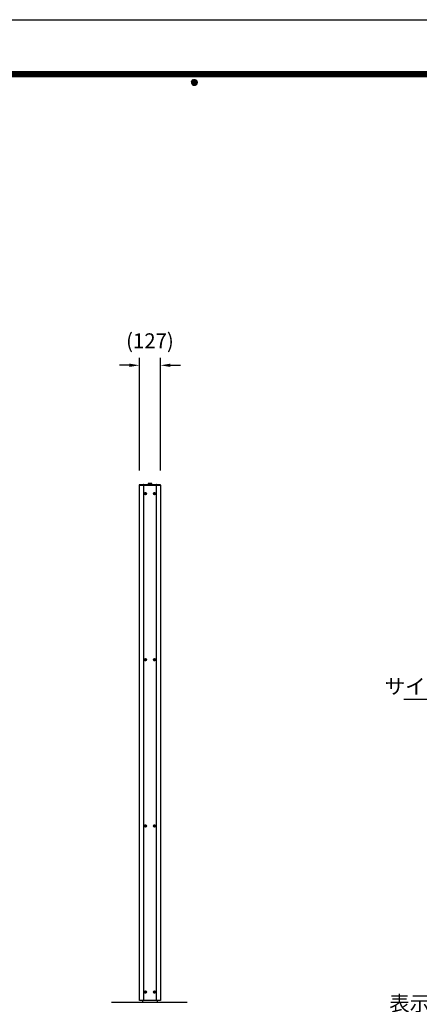
# Model space of a CAD drawing. Extents: x 0 to 12600, y 0 to 8910.
# Drawn here: x 5390 to 7798, y 2984 to 8910 of the extents above; entities that cross this region are included whole.
import ezdxf
from ezdxf.enums import TextEntityAlignment as Align

# ---------------------------------------------------------------- set-up
doc = ezdxf.new("R2010")
doc.units = 0
doc.header["$LTSCALE"] = 6
doc.linetypes.add('CENTER2', pattern=[28.575, 19.05, -3.175, 3.175, -3.175])
doc.layers.get('0').update_dxf_attribs({"linetype": 'CONTINUOUS'})
doc.layers.get('DEFPOINTS').update_dxf_attribs({"linetype": 'CONTINUOUS'})
for name, color, linetype in [('P003', 231, 'CONTINUOUS'), ('P004', 41, 'CONTINUOUS'), ('P018', 21, 'CONTINUOUS'), ('P020', 121, 'CONTINUOUS'), ('P_1CENTER', 2, 'CONTINUOUS'), ('P_2DIM', 6, 'CONTINUOUS'), ('P_3TEXT', 60, 'CONTINUOUS'), ('P_5DRAWFRAME', 104, 'CONTINUOUS'), ('P_7THICK', 7, 'CONTINUOUS')]:
    doc.layers.add(name, color=color, linetype=linetype)
doc.styles.add('BIGFONT', font='simplex.shx', dxfattribs={"bigfont": 'extfont2.shx'})
doc.dimstyles.new('DIMBIGFONT$0', dxfattribs={"dimscale": 20, "dimtxt": 3, "dimasz": 2, "dimexe": 1.5, "dimexo": 3, "dimgap": 0.75, "dimtad": 1, "dimdec": 1, "dimtxsty": 'BIGFONT', "dimsah": 1, "dimcen": 0, "dimclrt": 230, "dimadec": 1, "dimazin": 3, "dimtfac": 0.6, "dimtdec": 1, "dimtofl": 0, "dimtmove": 0, "dimatfit": 3, "dimtvp": 1, "dimtolj": 1})
doc.dimstyles.new('DIMBIGFONT$7', dxfattribs={"dimscale": 20, "dimtxt": 3, "dimasz": 2, "dimexe": 1.5, "dimexo": 3, "dimgap": 0.75, "dimtad": 1, "dimdec": 1, "dimtxsty": 'BIGFONT', "dimsah": 1, "dimcen": 0, "dimclrt": 230, "dimadec": 1, "dimazin": 3, "dimtfac": 0.6, "dimtdec": 1, "dimtofl": 0, "dimtmove": 0, "dimatfit": 3, "dimtvp": 1, "dimtolj": 1})

# ---------------------------------------------------------------- blocks, each defined once
blk = doc.blocks.new('*D37')
at = {"layer": 'DEFPOINTS', "color": 0}
for p in [(6238.3, 6829.9), (6111.3, 6107.3), (6238.3, 6107.3)]:
    blk.add_point(p, dxfattribs=at)
at = {"layer": 'P_2DIM', "color": 0}
for p, q in [((6111.3, 6197.3), (6111.3, 6874.9)), ((6238.3, 6197.3), (6238.3, 6874.9)), ((6051.3, 6829.9), (5991.3, 6829.9)), ((6298.3, 6829.9), (6358.3, 6829.9))]:
    blk.add_line(p, q, dxfattribs=at)
for points in [[(6051.3, 6839.9), (6051.3, 6819.9), (6111.3, 6829.9)], [(6298.3, 6839.9), (6298.3, 6819.9), (6238.3, 6829.9)]]:
    blk.add_solid(points, dxfattribs=at)
at = {"layer": 'P_2DIM', "color": 230, "insert": (6174.8, 6977.2), "char_height": 90, "attachment_point": 5, "style": 'BIGFONT'}
blk.add_mtext('\\A1;(127)', dxfattribs=at)
blk = doc.blocks.new('ACADUTIL1141331-1474')
at = {"layer": 'P020'}
blk.add_lwpolyline([(-3.5, 0), (-3.5, 1, -0.331679), (-2.6, 2.2, -0.145898), (2.6, 2.2, -0.331679), (3.5, 1), (3.5, 0)], format="xyb", close=True, dxfattribs=at)
blk.add_lwpolyline([(1.4, 1.2), (0, 2.6), (-1.4, 1.2)], dxfattribs=at)
blk = doc.blocks.new('ACADUTIL1141332-0027')
at = {"layer": 'P020'}
for p, q in [((8.2, 8), (-8.2, 8)), ((-5.5, 0), (-5.5, 7)), ((5.5, 0), (5.5, 7))]:
    blk.add_line(p, q, dxfattribs=at)
blk.add_lwpolyline([(11, 7), (11, 0), (-11, 0), (-11, 7)], dxfattribs=at)
for centre, radius, start, end in [((-8.2, 3.6), 4.4, 51.41413, 128.58587), ((0, -8.1), 16.1, 70.14436, 109.85564), ((8.2, 3.6), 4.4, 51.41413, 128.58587)]:
    blk.add_arc(centre, radius, start, end, dxfattribs=at)
blk = doc.blocks.new('DFP3')
at = {"color": 0}
for p, q in [((21.5, 286.6), (408, 286.6)), ((21.5, 286.55), (408, 286.55)), ((21.5, 286.5), (408, 286.5)), ((21.5, 286.45), (408, 286.45)), ((21.5, 286.4), (408, 286.4)), ((408, 286.35), (21.5, 286.35)), ((21.5, 286.3), (408, 286.3)), ((408, 286.25), (21.5, 286.25)), ((21.5, 286.2), (408, 286.2)), ((408, 286.15), (21.5, 286.15)), ((21.5, 286.1), (408, 286.1)), ((21.5, 286.05), (408, 286.05)), ((21.5, 286), (408, 286)), ((21.5, 285.95), (408, 285.95)), ((21.5, 285.9), (408, 285.9)), ((21.5, 285.85), (408, 285.85)), ((21.5, 285.8), (408, 285.8)), ((21.5, 285.75), (408, 285.75)), ((21.5, 285.7), (408, 285.7)), ((408, 285.65), (21.5, 285.65)), ((21.5, 285.6), (408, 285.6)), ((214.15, 284.4), (214.75, 285)), ((214.15, 284.33), (214.82, 285)), ((214.15, 284.48), (214.67, 285)), ((214.15, 284.47), (214.82, 283.8)), ((214.16, 284.27), (214.88, 284.99)), ((214.16, 284.53), (214.88, 283.81)), ((214.17, 284.56), (214.59, 284.98)), ((214.18, 284.22), (214.93, 284.97)), ((214.18, 284.58), (214.93, 283.83)), ((214.2, 284.17), (214.98, 284.95)), ((214.2, 284.63), (214.98, 283.85)), ((214.22, 284.12), (215.03, 284.93)), ((214.22, 284.68), (214.47, 284.93)), ((214.22, 284.68), (215.03, 283.87)), ((214.25, 284.07), (215.08, 284.9)), ((214.25, 284.73), (215.08, 283.9)), ((214.28, 284.03), (215.12, 284.87)), ((214.28, 284.77), (215.12, 283.93)), ((214.31, 283.99), (215.16, 284.84)), ((214.31, 284.81), (215.16, 283.96)), ((214.34, 284.84), (215.19, 283.99)), ((214.34, 283.96), (215.19, 284.81)), ((214.38, 284.87), (215.22, 284.03)), ((214.38, 283.93), (215.22, 284.77)), ((214.42, 284.9), (215.25, 284.07)), ((214.42, 283.9), (215.25, 284.73)), ((214.47, 284.93), (215.28, 284.12)), ((214.47, 283.87), (215.28, 284.68)), ((214.52, 284.95), (215.3, 284.17)), ((214.52, 283.85), (215.3, 284.63)), ((214.57, 284.97), (215.32, 284.22)), ((214.57, 283.83), (215.32, 284.58)), ((214.62, 284.99), (215.34, 284.27)), ((214.62, 283.81), (215.34, 284.53)), ((214.68, 285), (215.35, 284.33)), ((214.68, 283.8), (215.35, 284.47)), ((214.75, 285), (215.35, 284.4)), ((214.83, 284.99), (215.34, 284.48)), ((214.92, 284.98), (215.33, 284.57)), ((215.04, 284.93), (215.28, 284.69)), ((214.15, 284.4), (214.75, 283.8)), ((214.15, 284.32), (214.67, 283.8)), ((214.17, 284.24), (214.59, 283.82)), ((214.22, 284.12), (214.47, 283.87)), ((214.75, 283.8), (215.35, 284.4)), ((214.83, 283.81), (215.34, 284.32)), ((214.92, 283.82), (215.33, 284.23)), ((215.04, 283.87), (215.28, 284.11))]:
    blk.add_line(p, q, dxfattribs=at)
at = {"layer": 'DEFPOINTS', "color": 0}
blk.add_line((0, 297), (420, 297), dxfattribs=at)
at = {"color": 83, "ltscale": 0.5, "style": 'BIGFONT', "flags": 8}
for tag, p in [('REV04', (26.47, 27.61)), ('REV03', (26.47, 21.7)), ('REV02', (26.47, 15.58)), ('REV01', (26.47, 10.33))]:
    blk.add_attdef(tag, text='', height=2, dxfattribs=at).set_placement(p, align=Align.BOTTOM_LEFT)
for tag, p in [('REVD4', (80.98, 27.61)), ('R4D', (92.67, 27.61)), ('R4C', (101.8, 27.61)), ('R4A', (110.92, 27.61)), ('REVD3', (80.98, 21.7)), ('R3D', (92.67, 21.7)), ('R3C', (101.8, 21.7)), ('R3A', (110.92, 21.7)), ('REVD2', (80.98, 15.58)), ('R2D', (92.67, 15.58)), ('R2C', (101.8, 15.58)), ('R2A', (110.92, 15.58)), ('REVD1', (80.98, 10.33)), ('R1D', (92.67, 10.33)), ('R1C', (101.8, 10.33)), ('R1A', (110.92, 10.33))]:
    blk.add_attdef(tag, text='', height=2, dxfattribs=at).set_placement(p, align=Align.BOTTOM_CENTER)
at = {"color": 83, "style": 'BIGFONT'}
for tag, height, p in [('PROJECT1', 4, (283.38, 25.6)), ('DATE', 3, (344.68, 25.84)), ('SCALE', 3, (379.68, 25.84)), ('PROJECT2', 4, (284.2, 17.84)), ('PROJECT3', 4, (284.2, 10.57)), ('DWGNO', 3, (358.68, 10.57))]:
    blk.add_attdef(tag, text='', height=height, dxfattribs=at).set_placement(p, align=Align.BOTTOM_CENTER)
blk = doc.blocks.new('ACADUTIL06231734-205')
at = {"layer": 'P020'}
for p, q in [((0, 1.7), (-1.5, 0.9)), ((-1.5, 0.9), (-1.5, -0.9)), ((1.5, 0.9), (0, 1.7)), ((1.5, -0.9), (1.5, 0.9)), ((-1.5, -0.9), (0, -1.7)), ((0, -1.7), (1.5, -0.9))]:
    blk.add_line(p, q, dxfattribs=at)
blk.add_circle((0, 0), 7, dxfattribs=at)

msp = doc.modelspace()

# ---------------------------------------------------------------- linework, layer by layer
at = {"layer": 'P003'}
for p, q in [((6135.33, 6107.36), (6135.33, 3007.36)), ((6214.33, 3007.36), (6214.33, 6107.36))]:
    msp.add_line(p, q, dxfattribs=at)
msp.add_lwpolyline([(6238.33, 3007.36), (6111.33, 3007.36), (6111.33, 6107.36), (6238.33, 6107.36)], close=True, dxfattribs=at)
at = {"layer": 'P004'}
msp.add_lwpolyline([(6110.33, 6107.36), (6239.33, 6107.36), (6239.33, 6110.36), (6110.33, 6110.36)], close=True, dxfattribs=at)
at = {"layer": 'P018'}
for p, q in [((6129.83, 3007.36), (6129.83, 2997.36)), ((6219.83, 2997.36), (6219.83, 3007.36))]:
    msp.add_line(p, q, dxfattribs=at)
at = {"layer": 'P_1CENTER', "linetype": 'CENTER2'}
for p, q in [((6139.29, 6057.36), (6155.29, 6057.36)), ((6147.29, 6049.36), (6147.29, 6065.36)), ((6194.3, 6057.36), (6210.3, 6057.36)), ((6202.3, 6049.36), (6202.3, 6065.36)), ((6139.29, 5057.36), (6155.29, 5057.36)), ((6147.29, 5049.36), (6147.29, 5065.36)), ((6194.3, 5057.36), (6210.3, 5057.36)), ((6202.3, 5049.36), (6202.3, 5065.36)), ((6139.29, 4057.36), (6155.29, 4057.36)), ((6147.29, 4049.36), (6147.29, 4065.36)), ((6194.3, 4057.36), (6210.3, 4057.36)), ((6202.3, 4049.36), (6202.3, 4065.36)), ((6139.29, 3057.37), (6155.29, 3057.37)), ((6147.29, 3049.37), (6147.29, 3065.37)), ((6194.3, 3057.37), (6210.3, 3057.37)), ((6202.3, 3049.37), (6202.3, 3065.37))]:
    msp.add_line(p, q, dxfattribs=at)
at = {"layer": 'P_7THICK'}
msp.add_line((5943.02, 2997.36), (6399.04, 2997.36), dxfattribs=at)

# ---------------------------------------------------------------- block references
at = {"layer": 'P020'}
for name, p in [('ACADUTIL1141331-1474', (6134.83, 6110.36)), ('ACADUTIL1141332-0027', (6174.83, 6110.36)), ('ACADUTIL1141331-1474', (6214.83, 6110.36)), ('ACADUTIL06231734-205', (6147.29, 6057.36)), ('ACADUTIL06231734-205', (6202.3, 6057.36)), ('ACADUTIL06231734-205', (6147.29, 5057.36)), ('ACADUTIL06231734-205', (6202.3, 5057.36)), ('ACADUTIL06231734-205', (6147.29, 4057.36)), ('ACADUTIL06231734-205', (6202.3, 4057.36)), ('ACADUTIL06231734-205', (6147.29, 3057.37)), ('ACADUTIL06231734-205', (6202.3, 3057.37))]:
    msp.add_blockref(name, p, dxfattribs=at)
at = {"layer": 'P_5DRAWFRAME', "xscale": 30, "yscale": 30, "zscale": 30}
msp.add_blockref('DFP3', (0, 0), dxfattribs=at)

# ---------------------------------------------------------------- texts
at = {"layer": 'P_3TEXT', "insert": (8449.31, 4885.31), "char_height": 90, "attachment_point": 6, "style": 'BIGFONT'}
msp.add_mtext('サイドフレーム', dxfattribs=at)
at = {"layer": 'P_3TEXT', "insert": (7616.97, 3033.94), "char_height": 90, "width": 3779.3469, "attachment_point": 1, "style": 'BIGFONT'}
msp.add_mtext('表示基板  ：t2.0 アルミ板、合成樹脂焼付塗装（ダークグレー）\\P裏パネル  ：t2.0 アルミ板、合成樹脂焼付塗装（ダークグレー）\\P支柱\u3000\u3000\u3000\u3000\u3000：アルミ押出形材、アルマイト（シルバー）クリア塗装\\Pサイドフレーム：アルミ押出形材、アルマイト（シルバー）クリア塗装\\Pトップフレーム：t3.0アルミ板、アルマイト（シルバー）\\Pベース\u3000\u3000\u3000\u3000：鋼材加工品、溶融亜鉛メッキ仕上\\P\\P※アンカー以外のビス類は全てステンレスとする。', dxfattribs=at)

# ---------------------------------------------------------------- dimensions: what is measured, and where the dimension line sits
at = {"layer": 'P_2DIM'}
dim = msp.add_linear_dim(base=(6238.33, 6829.92), p1=(6111.33, 6107.26), p2=(6238.33, 6107.26), text='(<>)', dimstyle='DIMBIGFONT$0', override={"dimscale": 30}, dxfattribs=at)
dim.commit()
dim.dimension.update_dxf_attribs({"geometry": '*D37', "text_midpoint": (6174.83, 6977.24)})

# ---------------------------------------------------------------- leaders
at = {"layer": 'P_2DIM', "annotation_type": 0, "has_hookline": 1, "hookline_direction": 1, "text_width": 744.16}
msp.add_leader([(8829.45, 4608.92), (8473.81, 4817.81), (8471.81, 4817.81)], dimstyle='DIMBIGFONT$7', override={"dimscale": 30}, dxfattribs=at)

doc.saveas('drawing.dxf')
